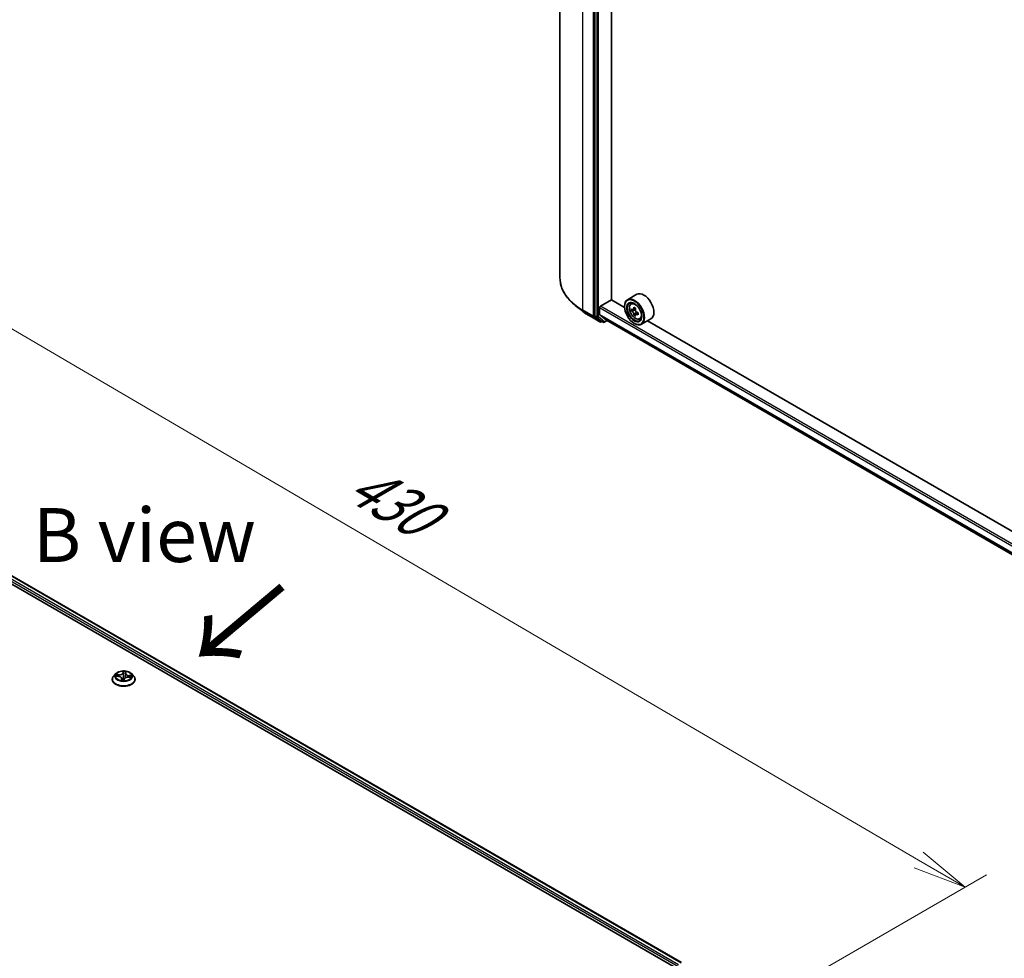
# Model space of a CAD drawing. Units: millimetres. Extents: x 7 to 8669, y 4 to 1409.
# Drawn here: x 44 to 67, y 103 to 125 of the extents above; entities that cross this region are included whole.
import ezdxf

# ---------------------------------------------------------------- set-up
doc = ezdxf.new("R2010")
doc.units = ezdxf.units.MM
doc.header["$LTSCALE"] = 0.5
doc.layers.get('Defpoints').update_dxf_attribs({"lineweight": 25})
for name, color, linetype, lineweight in [('Dimension (ISO)', 7, 'Continuous', 18), ('Symbol (ISO)', 7, 'Continuous', 18), ('Visible (ISO)', 7, 'Continuous', 35), ('Visible Narrow (ISO)', 7, 'Continuous', 25)]:
    doc.layers.add(name, color=color, linetype=linetype, lineweight=lineweight)
doc.styles.add('Note Text (TK)', font='MS PGothic.ttf')
doc.dimstyles.new('Default - Method 1b (TK)', dxfattribs={"dimscale": 0.5, "dimtxt": 2.5, "dimasz": 2.5, "dimexe": 1, "dimexo": 1.5, "dimgap": 1, "dimtad": 1, "dimrnd": 1e-08, "dimdsep": 46, "dimtxsty": 'Note Text (TK)', "dimblk": 'OPEN', "dimcen": 0.09, "dimdle": 5, "dimclrd": 100, "dimclre": 100, "dimclrt": 7, "dimadec": 1, "dimazin": 1, "dimtfac": 1, "dimtmove": 0, "dimatfit": 3, "dimldrblk": 'OPEN', "dimfxl": 1, "dimtolj": 1, "dimlwd": -1, "dimlwe": -1, "dimarcsym": 0})

# ---------------------------------------------------------------- blocks, each defined once
blk = doc.blocks.new('_Open')
at = {"color": 0, "linetype": 'ByBlock', "lineweight": -2}
for p, q in [((-1, 0.167), (0, 0)), ((-1, -0.167), (0, 0)), ((0, 0), (-1, 0))]:
    blk.add_line(p, q, dxfattribs=at)
blk = doc.blocks.new('*D18')
at = {"layer": 'Defpoints', "color": 0}
for p in [(32.73, 117.374), (66.234, 104.755), (60.096, 101.212)]:
    blk.add_point(p, dxfattribs=at)
at = {"layer": 'Dimension (ISO)', "color": 100}
for p, q in [((33.477, 117.805), (39.247, 121.136)), ((39.827, 120.217), (65.155, 105.387)), ((60.844, 101.644), (66.732, 105.043))]:
    blk.add_line(p, q, dxfattribs=at)
at = {"layer": 'Dimension (ISO)', "color": 100, "xscale": 1.25, "yscale": 1.25, "zscale": 1.25}
for p, rotation in [((38.748, 120.848), 149.6506812086352), ((66.234, 104.755), 329.6506812086353)]:
    blk.add_blockref('_Open', p, dxfattribs=dict(at, rotation=rotation))
at = {"layer": 'Dimension (ISO)', "color": 7, "insert": (51.824, 114.363), "char_height": 1.25, "attachment_point": 4, "rotation": 329.6507, "style": 'Note Text (TK)'}
blk.add_mtext('\\A1;{\\Q29.651;\\W0.819;\\H0.816x; \\fＭＳ Ｐゴシック|b0|i0;430}', dxfattribs=at)

msp = doc.modelspace()

# ---------------------------------------------------------------- linework, layer by layer
at = {"layer": 'Visible (ISO)'}
for p, q in [((56.83614, 131.55303), (56.83614, 118.87634)), ((57.64508, 130.66538), (57.64508, 118.00482)), ((58.02756, 118.37653), (58.02756, 130.28815)), ((57.77365, 118.22622), (58.03078, 118.37467)), ((58.33348, 118.19991), (58.02756, 118.37653)), ((58.61925, 118.50222), (58.40069, 118.37604)), ((58.48129, 118.27954), (58.5116, 118.30618)), ((57.36234, 118.10959), (57.19043, 118.24568)), ((57.75436, 118.03489), (57.75436, 118.19282)), ((58.33291, 118.21879), (58.33291, 118.22622)), ((58.53016, 118.14191), (58.49146, 118.11957)), ((58.59097, 118.17504), (58.53685, 118.14379)), ((58.54686, 118.14957), (58.57487, 118.13356)), ((58.64995, 118.075), (58.59541, 118.04351)), ((58.60555, 118.08076), (58.60568, 118.04944)), ((57.52477, 117.99998), (57.76262, 117.86266)), ((57.64955, 117.99314), (57.78976, 117.87982)), ((57.75734, 118.02711), (57.91122, 117.90273)), ((57.80457, 117.87113), (57.78989, 117.86266)), ((57.83593, 117.85303), (57.79093, 117.87901)), ((57.8632, 117.85303), (57.93018, 117.8917)), ((57.912, 117.90219), (82.14799, 103.90954)), ((58.58953, 118.03702), (58.55202, 118.01536)), ((58.6847, 117.92723), (58.72293, 117.94017)), ((58.94652, 117.93537), (58.72796, 117.80918)), ((69.77575, 111.59371), (58.8691, 117.89067)), ((58.55789, 117.8291), (58.56432, 117.82539)), ((34.80456, 117.16235), (59.87471, 102.68809)), ((35.24475, 117.10039), (59.6539, 103.00776)), ((46.52966, 109.70324), (46.48457, 109.65293)), ((46.5416, 109.64673), (46.59982, 109.64201)), ((46.76153, 109.71133), (46.75422, 109.64328)), ((46.76185, 109.71357), (46.7666, 109.73964)), ((46.82408, 109.62612), (46.88258, 109.62257)), ((46.90254, 109.70324), (46.94763, 109.65293)), ((46.45246, 109.57264), (46.45246, 109.57566)), ((46.67067, 109.59634), (46.67483, 109.55762)), ((46.72796, 109.55796), (46.73437, 109.5843)), ((46.97974, 109.57264), (46.97974, 109.57566))]:
    msp.add_line(p, q, dxfattribs=at)
for centre in [(57.77625, 117.88628), (57.84957, 117.87665)]:
    msp.add_arc(centre, 0.02727, 240, 300, dxfattribs=at)
for centre, major_axis, ratio, start_param, end_param in [((58.78288, 118.21879), (0.16364, -0.28343), 0.57735027, 0, 3.14159265), ((58.56432, 118.09261), (0.16364, -0.28343), 0.57735027, 5.49778714, 10.21017612), ((58.56432, 118.09261), (0.11818, -0.2047), 0.57735027, 2.37524496, 7.049533), ((57.77365, 118.20395), (-0.01364, -0.02362), 0.57735027, 3.92699082, 5.49778714), ((58.95147, 118.40846), (-0.32328, -0.5654), 0.58013766, 5.45172251, 5.53898868), ((59.03172, 118.38577), (-0.66052, -0.00276), 0.57454936, 0.6100906, 0.67439196), ((59.03191, 118.33926), (0.66052, 0.00276), 0.57454936, 3.75168325, 3.81598461), ((59.01173, 118.374), (-0.32786, -0.57341), 0.58013766, 5.32245615, 5.38675751), ((59.03143, 118.45552), (-0.65129, -0.00272), 0.57454936, 0.73935695, 0.82662312), ((58.57501, 118.09822), (0.02159, -0.0374), 0.57735027, 1.80720384, 2.36103412), ((59.05191, 118.35103), (0.32786, 0.57341), 0.58013766, 2.1808635, 2.24516486), ((58.57501, 118.09822), (0.02159, -0.0374), 0.57735027, 0.79023779, 1.35899882), ((59.03172, 118.38577), (-0.66052, -0.00276), 0.57454936, 0.89158811, 0.95588947), ((59.11217, 118.31657), (0.32328, 0.5654), 0.58013766, 2.31012985, 2.39739602), ((57.66437, 118.01595), (-0.01364, -0.02362), 0.57735027, 5.49778714, 6.19252542), ((57.76722, 118.04231), (-0.00909, -0.01575), 0.57735027, 5.49778714, 6.19252542), ((57.80457, 117.90263), (-0.01364, -0.02362), 0.57735027, 6.19252542, 6.28318531), ((57.92109, 117.91794), (-0.00909, -0.01575), 0.57735027, 6.19252542, 6.28318531), ((59.01173, 118.374), (-0.32786, -0.57341), 0.58013766, 5.60395367, 5.66825503), ((59.03221, 118.26951), (0.65129, 0.00272), 0.57454936, 3.8809496, 3.96821577), ((59.05191, 118.35103), (0.32786, 0.57341), 0.58013766, 2.46236101, 2.52666237), ((59.03191, 118.33926), (0.66052, 0.00276), 0.57454936, 4.03318076, 4.09748212)]:
    msp.add_ellipse(centre, major_axis=major_axis, ratio=ratio, start_param=start_param, end_param=end_param, dxfattribs=at)
for major_axis in [(0.15909, -0.27555), (-0.12273, 0.21257)]:
    msp.add_ellipse((58.55789, 118.0889), major_axis=major_axis, ratio=0.57735027, dxfattribs=at)
for points, knots in [([(57.19043, 118.24568), (57.14518, 118.2815), (57.10375, 118.31905), (57.0292, 118.39707), (56.99608, 118.43755), (56.93877, 118.52086), (56.91457, 118.56369), (56.87561, 118.65104), (56.86084, 118.69556), (56.84111, 118.7855), (56.83614, 118.83092), (56.83614, 118.87634)], [1.726057244, 1.726057244, 1.726057244, 1.726057244, 1.852084693, 1.852084693, 1.978112143, 1.978112143, 2.104139592, 2.104139592, 2.230167041, 2.230167041, 2.35619449, 2.35619449, 2.35619449, 2.35619449]), ([(57.36234, 118.10959), (57.37219, 118.10179), (57.38225, 118.09409), (57.40276, 118.07887), (57.41321, 118.07135), (57.4345, 118.05653), (57.44535, 118.04921), (57.4674, 118.03479), (57.47862, 118.02768), (57.50143, 118.01367), (57.51301, 118.00677), (57.52477, 117.99998)], [4.557128063, 4.557128063, 4.557128063, 4.557128063, 4.588180247, 4.588180247, 4.61923243, 4.61923243, 4.650284613, 4.650284613, 4.681336797, 4.681336797, 4.71238898, 4.71238898, 4.71238898, 4.71238898]), ([(58.48129, 118.27954), (58.47153, 118.27097), (58.46376, 118.26002), (58.45186, 118.23365), (58.44821, 118.21784), (58.44567, 118.18277), (58.44713, 118.16332), (58.45505, 118.12342), (58.46154, 118.10297), (58.47877, 118.06318), (58.48947, 118.04384), (58.51406, 118.00802), (58.52794, 117.99155), (58.55771, 117.963), (58.57361, 117.95095), (58.60615, 117.93272), (58.62281, 117.92653), (58.65474, 117.92154), (58.6701, 117.92241), (58.68432, 117.92711), (58.68451, 117.92717), (58.6847, 117.92723)], [2.46629814, 2.46629814, 2.46629814, 2.46629814, 2.74479435, 2.74479435, 3.05661319, 3.05661319, 3.39024812, 3.39024812, 3.72458968, 3.72458968, 4.0566721, 4.0566721, 4.38852667, 4.38852667, 4.72235751, 4.72235751, 5.05708163, 5.05708163, 5.37377846, 5.37377846, 5.37800424, 5.37800424, 5.37800424, 5.37800424]), ([(58.51679, 118.14664), (58.52019, 118.14422), (58.52391, 118.14255), (58.53094, 118.14158), (58.53425, 118.14226), (58.53966, 118.14545), (58.54212, 118.14815), (58.54567, 118.15536), (58.54678, 118.15986), (58.54717, 118.16453)], [0, 0, 0, 0, 0.0179369429, 0.0179369429, 0.0358738858, 0.0358738858, 0.0538108287, 0.0538108287, 0.0717477716, 0.0717477716, 0.0717477716, 0.0717477716]), ([(58.54766, 118.04734), (58.54723, 118.05152), (58.54609, 118.05647), (58.54246, 118.06669), (58.53997, 118.07195), (58.53451, 118.08135), (58.53117, 118.0861), (58.52411, 118.09429), (58.52039, 118.09771), (58.51698, 118.10014)], [0, 0, 0, 0, 0.0179369429, 0.0179369429, 0.0358738858, 0.0358738858, 0.0538108287, 0.0538108287, 0.0717477716, 0.0717477716, 0.0717477716, 0.0717477716]), ([(58.58735, 118.14156), (58.58695, 118.13689), (58.58737, 118.13152), (58.59004, 118.12075), (58.59229, 118.11536), (58.59775, 118.10596), (58.60132, 118.10134), (58.60934, 118.09371), (58.61379, 118.0907), (58.61803, 118.08875)], [0, 0, 0, 0, 0.0179369429, 0.0179369429, 0.0358738858, 0.0358738858, 0.0538108287, 0.0538108287, 0.0717477716, 0.0717477716, 0.0717477716, 0.0717477716]), ([(58.61823, 118.04225), (58.61399, 118.0442), (58.60954, 118.04544), (58.60155, 118.04586), (58.59801, 118.04504), (58.5926, 118.04186), (58.59038, 118.03929), (58.58778, 118.03263), (58.5874, 118.02855), (58.58784, 118.02437)], [0, 0, 0, 0, 0.0179369429, 0.0179369429, 0.0358738858, 0.0358738858, 0.0538108287, 0.0538108287, 0.0717477716, 0.0717477716, 0.0717477716, 0.0717477716]), ([(46.48457, 109.65293), (46.48051, 109.6484), (46.47678, 109.64371), (46.47006, 109.63405), (46.46706, 109.62908), (46.46186, 109.61888), (46.45965, 109.61366), (46.45609, 109.60303), (46.45473, 109.59762), (46.45292, 109.58669), (46.45246, 109.58118), (46.45246, 109.57566)], [4.356940755, 4.356940755, 4.356940755, 4.356940755, 4.452454077, 4.452454077, 4.5479674, 4.5479674, 4.643480722, 4.643480722, 4.738994045, 4.738994045, 4.834507367, 4.834507367, 4.834507367, 4.834507367]), ([(46.90254, 109.70324), (46.89138, 109.71569), (46.87722, 109.7266), (46.84379, 109.7454), (46.82431, 109.75314), (46.78252, 109.76443), (46.76022, 109.768), (46.715, 109.77074), (46.6921, 109.76994), (46.64779, 109.76404), (46.6264, 109.75895), (46.58706, 109.74476), (46.56915, 109.73565), (46.54481, 109.71822), (46.53665, 109.71103), (46.52966, 109.70324)], [2.17048133, 2.17048133, 2.17048133, 2.17048133, 2.49149425, 2.49149425, 2.82592285, 2.82592285, 3.1590003, 3.1590003, 3.49031374, 3.49031374, 3.82204965, 3.82204965, 4.15602762, 4.15602762, 4.35694075, 4.35694075, 4.35694075, 4.35694075]), ([(46.67067, 109.59634), (46.67015, 109.60113), (46.66849, 109.60583), (46.66321, 109.61457), (46.6596, 109.61862), (46.65081, 109.62589), (46.64563, 109.62911), (46.63408, 109.63458), (46.62771, 109.63683), (46.61421, 109.64025), (46.60708, 109.64142), (46.59982, 109.64201)], [1.75481807, 1.75481807, 1.75481807, 1.75481807, 2.02868233, 2.02868233, 2.30254659, 2.30254659, 2.57641084, 2.57641084, 2.8502751, 2.8502751, 3.12413936, 3.12413936, 3.12413936, 3.12413936]), ([(46.82408, 109.62612), (46.8159, 109.62661), (46.8076, 109.62638), (46.79147, 109.62447), (46.78365, 109.62279), (46.76916, 109.61812), (46.7625, 109.61512), (46.7509, 109.60799), (46.74597, 109.60386), (46.73835, 109.59467), (46.73566, 109.5896), (46.73437, 109.5843)], [3.15904595, 3.15904595, 3.15904595, 3.15904595, 3.46622389, 3.46622389, 3.77340184, 3.77340184, 4.08057979, 4.08057979, 4.38775774, 4.38775774, 4.69493569, 4.69493569, 4.69493569, 4.69493569]), ([(46.76185, 109.71357), (46.76183, 109.71342), (46.7618, 109.71328), (46.76175, 109.71298), (46.76173, 109.71283), (46.76168, 109.71253), (46.76166, 109.71238), (46.76162, 109.71208), (46.7616, 109.71193), (46.76156, 109.71163), (46.76155, 109.71148), (46.76153, 109.71133)], [4.7298422729, 4.7298422729, 4.7298422729, 4.7298422729, 4.7383946206, 4.7383946206, 4.7469469683, 4.7469469683, 4.755499316, 4.755499316, 4.7640516637, 4.7640516637, 4.7726040114, 4.7726040114, 4.7726040114, 4.7726040114]), ([(46.97974, 109.57566), (46.97974, 109.58118), (46.97928, 109.58669), (46.97747, 109.59762), (46.97611, 109.60303), (46.97255, 109.61366), (46.97034, 109.61888), (46.96514, 109.62908), (46.96214, 109.63405), (46.95542, 109.64371), (46.95169, 109.6484), (46.94763, 109.65293)], [1.692914713, 1.692914713, 1.692914713, 1.692914713, 1.788428036, 1.788428036, 1.883941358, 1.883941358, 1.979454681, 1.979454681, 2.074968003, 2.074968003, 2.170481325, 2.170481325, 2.170481325, 2.170481325]), ([(46.45246, 109.57264), (46.45246, 109.55638), (46.45675, 109.54017), (46.47337, 109.50911), (46.486, 109.49433), (46.51861, 109.46751), (46.53886, 109.45559), (46.58467, 109.43614), (46.61025, 109.42863), (46.66403, 109.41873), (46.69221, 109.41634), (46.74842, 109.41687), (46.77643, 109.41978), (46.82955, 109.43066), (46.85464, 109.43862), (46.89946, 109.45893), (46.91916, 109.47128), (46.95095, 109.49932), (46.96309, 109.51501), (46.97663, 109.54493), (46.97974, 109.55878), (46.97974, 109.57264)], [4.83450737, 4.83450737, 4.83450737, 4.83450737, 5.13421795, 5.13421795, 5.44662893, 5.44662893, 5.77112197, 5.77112197, 6.09684991, 6.09684991, 6.42160038, 6.42160038, 6.74595523, 6.74595523, 7.07078933, 7.07078933, 7.39658673, 7.39658673, 7.72050178, 7.72050178, 7.97610002, 7.97610002, 7.97610002, 7.97610002]), ([(46.66799, 109.5594), (46.66799, 109.5594), (46.66805, 109.55932), (46.66846, 109.55896), (46.66898, 109.55859), (46.66978, 109.55845), (46.66979, 109.55844), (46.6698, 109.55844)], [0.01707040701, 0.01707040701, 0.01707040701, 0.01707040701, 0.02089739314, 0.02089739314, 0.02605131935, 0.02605131935, 0.02612174142, 0.02612174142, 0.02612174142, 0.02612174142]), ([(46.6698, 109.55844), (46.67325, 109.55784), (46.67676, 109.5573), (46.68384, 109.55637), (46.68742, 109.55597), (46.69463, 109.55531), (46.69826, 109.55505), (46.70555, 109.55468), (46.70921, 109.55457), (46.71653, 109.55448), (46.7202, 109.55451), (46.72386, 109.55461)], [6.112228917, 6.112228917, 6.112228917, 6.112228917, 6.180481397, 6.180481397, 6.248733877, 6.248733877, 6.316986357, 6.316986357, 6.385238837, 6.385238837, 6.453491317, 6.453491317, 6.453491317, 6.453491317]), ([(46.72561, 109.55504), (46.72552, 109.555), (46.72543, 109.55496), (46.72523, 109.55488), (46.72512, 109.55484), (46.7249, 109.55477), (46.72478, 109.55474), (46.72454, 109.55468), (46.72441, 109.55466), (46.72414, 109.55463), (46.724, 109.55462), (46.72386, 109.55461)], [0, 0, 0, 0, 0.00034955171, 0.00034955171, 0.00069910342, 0.00069910342, 0.00104865513, 0.00104865513, 0.00139820683, 0.00139820683, 0.00174775854, 0.00174775854, 0.00174775854, 0.00174775854]), ([(46.72561, 109.55504), (46.72579, 109.55513), (46.72599, 109.55524), (46.7264, 109.55552), (46.7266, 109.55569), (46.72699, 109.55608), (46.72717, 109.5563), (46.72749, 109.55676), (46.72762, 109.55701), (46.72783, 109.55749), (46.72791, 109.55774), (46.72796, 109.55796)], [0, 0, 0, 0, 0.00039550881, 0.00039550881, 0.00079101761, 0.00079101761, 0.00118652642, 0.00118652642, 0.00158203522, 0.00158203522, 0.00197754403, 0.00197754403, 0.00197754403, 0.00197754403])]:
    msp.add_open_spline(points, degree=3, knots=knots, dxfattribs=at)
at = {"layer": 'Visible Narrow (ISO)'}
for p, q in [((57.36867, 118.13407), (57.36867, 130.81076)), ((57.60651, 130.67344), (57.60651, 117.99675)), ((57.69008, 130.6394), (57.69008, 117.97884)), ((57.72865, 117.97884), (57.72865, 130.6394)), ((57.60651, 117.99675), (57.36867, 118.13407)), ((57.37314, 118.1224), (57.61098, 117.98508)), ((57.52359, 118.00079), (57.37314, 118.1224)), ((57.75436, 118.19282), (82.14799, 104.10915)), ((82.14799, 104.15369), (57.77365, 118.22622)), ((58.51698, 118.10014), (58.57487, 118.13356)), ((58.54717, 118.16453), (58.58093, 118.18402)), ((58.60555, 118.08076), (58.54766, 118.04734)), ((57.76144, 117.86347), (57.52359, 118.00079)), ((57.61098, 117.98508), (57.76144, 117.86347)), ((57.69008, 117.97884), (57.64508, 118.00482)), ((57.64508, 117.99675), (57.64508, 118.00482)), ((57.64955, 117.99314), (57.64508, 117.99675)), ((57.64955, 117.99314), (57.69455, 117.96716)), ((57.69455, 117.96716), (57.83475, 117.85384)), ((57.86885, 117.86551), (57.72865, 117.97884)), ((82.14799, 103.95122), (57.75436, 118.03489)), ((57.75734, 118.02711), (82.14799, 103.94516)), ((57.83475, 117.85384), (57.78976, 117.87982)), ((57.79554, 117.87514), (57.78976, 117.87982)), ((57.79658, 117.87575), (57.79554, 117.87514)), ((57.9222, 117.89631), (57.86885, 117.86551)), ((82.14799, 103.90963), (57.91122, 117.90273)), ((58.65168, 118.06157), (58.61823, 118.04225)), ((35.14526, 117.02503), (59.57259, 102.9219)), ((59.58499, 102.95928), (35.16455, 117.05843)), ((35.23566, 117.09949), (59.64857, 103.00469)), ((46.52926, 109.64688), (46.59945, 109.64119)), ((46.6084, 109.68329), (46.53791, 109.68756)), ((46.56361, 109.67999), (46.60792, 109.6773)), ((46.60792, 109.6773), (46.60754, 109.64116)), ((46.70327, 109.76216), (46.69341, 109.72164)), ((46.69789, 109.71789), (46.70409, 109.74336)), ((46.69789, 109.71789), (46.70443, 109.65572)), ((46.76633, 109.71647), (46.77373, 109.75717)), ((46.8238, 109.62529), (46.89429, 109.62102)), ((46.83212, 109.66141), (46.83162, 109.62566)), ((46.83212, 109.66141), (46.87624, 109.65783)), ((46.90294, 109.6617), (46.83275, 109.66739)), ((46.66587, 109.59211), (46.65847, 109.55141)), ((46.66572, 109.56286), (46.67038, 109.58845)), ((46.67038, 109.58845), (46.67362, 109.5578)), ((46.72893, 109.54642), (46.73879, 109.58694))]:
    msp.add_line(p, q, dxfattribs=at)
for centre, major_axis, ratio, start_param, end_param in [((58.65432, 118.87634), (-1.81818, 0), 0.57735027, 0, 0.78539816), ((58.59473, 118.11017), (-0.10238, 0.17733), 0.57735027, 5.85940152, 6.39812858), ((58.65432, 118.86209), (1.81186, 0), 0.57735027, 3.7717299, 3.92699082), ((58.65432, 118.65361), (-1.59909, 0), 0.57735027, 0.63013725, 0.78539816), ((57.38795, 118.14521), (-0.01364, -0.02362), 0.57735027, 5.49778714, 6.19252542), ((57.53841, 118.0236), (-0.01364, -0.02362), 0.57735027, 6.19252542, 6.28318531), ((57.6258, 118.00789), (0.02727, 0), 0.57735027, 3.92699082, 5.49778714), ((57.6258, 118.00789), (-0.01364, -0.02362), 0.57735027, 5.49778714, 6.19252542), ((57.6258, 118.00789), (-0.01714, -0.02121), 0.8131434, 0.12734403, 1.69814035), ((57.70937, 117.98997), (0.02727, 0), 0.57735027, 3.92699082, 5.49778714), ((57.70937, 117.98997), (-0.01364, -0.02362), 0.57735027, 5.49778714, 6.19252542), ((57.70937, 117.98997), (-0.01714, -0.02121), 0.8131434, 0.12734403, 1.69814035), ((57.77625, 117.88628), (-0.01714, -0.02121), 0.8131434, 0.12734403, 1.69814035), ((57.77625, 117.88628), (-0.01364, -0.02362), 0.57735027, 6.19252542, 6.28318531), ((57.77625, 117.88628), (0.01364, -0.02362), 0.57735027, 0, 0.78539816), ((57.84957, 117.87665), (-0.01714, -0.02121), 0.8131434, 0.12734403, 1.69814035), ((57.84957, 117.87665), (-0.01364, -0.02362), 0.57735027, 6.19252542, 6.28318531), ((57.84957, 117.87665), (0.01364, -0.02362), 0.57735027, 0, 0.78539816), ((58.59473, 118.11017), (0.10238, -0.17733), 0.57735027, 6.16824203, 6.70696909), ((46.7161, 109.58375), (-0.2607, 0), 0.57735027, 5.8056187, 9.90234457), ((46.7161, 109.64753), (-0.20992, 0), 0.57735027, 5.8056187, 9.90234457), ((46.7161, 109.65429), (-0.18728, 0), 0.57735027, 5.9703824, 6.35175144), ((46.56314, 109.67771), (-0.00244, -0.00383), 0.20650475, 4.21365027, 5.60883243), ((46.7161, 109.63367), (-0.14656, 0), 0.57735027, 5.98116674, 6.15645045), ((46.58006, 109.65979), (-0.00401, -0.00213), 0.41618963, 4.37915434, 5.73457747), ((46.59945, 109.63748), (0.00037, 0.00453), 0.11359016, 0, 0.62009368), ((46.58865, 109.59679), (0.07765, 0), 0.57735027, 6.17852021, 7.71440995), ((46.61651, 109.72449), (0.08218, 0), 0.57735027, 4.60772389, 6.14361363), ((46.6084, 109.67958), (-0.00028, -0.00454), 0.08530275, 3.75966151, 5.24319138), ((46.61651, 109.72788), (0.07765, 0), 0.57735027, 4.60772389, 6.14361363), ((46.69341, 109.71793), (0.00442, -0.00107), 0.8085567, 0.28152924, 1.7650591), ((46.7161, 109.65429), (-0.18728, 0), 0.57735027, 4.39958607, 4.78095512), ((46.70787, 109.71745), (-0.00454, -0.00008), 0.15441642, 4.76153585, 6.11695897), ((46.70858, 109.74332), (-0.00453, 0.00033), 0.36372776, 0.17641159, 1.57159376), ((46.70892, 109.65568), (-0.00454, -0.00008), 0.15437252, 4.76591419, 6.11696014), ((46.7161, 109.63367), (0.14656, 0), 0.57735027, 1.26877776, 1.62857812), ((46.81569, 109.5807), (-0.07765, 0), 0.57735027, 4.60772389, 6.14361363), ((46.75075, 109.65272), (0.00451, -0.00057), 0.16843943, 0.19595959, 1.31587757), ((46.84355, 109.7084), (-0.08218, 0), 0.57735027, 6.22128195, 7.71440995), ((46.75848, 109.71387), (-0.00451, 0.00057), 0.16848381, 3.86704693, 4.46184712), ((46.76633, 109.71276), (-0.00447, 0.00081), 0.81202839, 4.85907644, 6.28318531), ((46.84355, 109.71179), (-0.07765, 0), 0.57735027, 6.17852021, 7.71440995), ((46.76197, 109.73954), (0.0045, -0.00066), 0.35708132, 4.92511662, 6.19324203), ((46.8238, 109.62158), (0.00028, 0.00454), 0.08530275, 0, 0.61806886), ((46.83275, 109.66368), (-0.00037, -0.00453), 0.11359016, 3.76168633, 5.2452162), ((46.85835, 109.64007), (0.0039, -0.00234), 0.5035005, 0.3532194, 1.70864252), ((46.7161, 109.63367), (0.14656, 0), 0.57735027, 6.1666848, 6.3409671), ((46.87561, 109.65557), (-0.002, 0.00408), 0.37270079, 3.7141537, 5.10933587), ((46.7161, 109.65429), (0.18728, 0), 0.57735027, 5.9703824, 6.35175144), ((46.7161, 109.57566), (-0.26364, 0), 0.57735027, 0, 3.14159265), ((46.7161, 109.57264), (0.26364, 0), 0.57735027, 3.14159265, 6.28318531), ((46.7161, 109.65429), (0.18728, 0), 0.57735027, 4.39958607, 4.78095512), ((46.67023, 109.56291), (0.00094, -0.00445), 0.99044225, 4.51677428, 5.91195644), ((46.66587, 109.5884), (0.00447, -0.00081), 0.81202839, 0.23395392, 1.71748378), ((46.58865, 109.5934), (0.08218, 0), 0.57735027, 6.17852021, 6.34508866), ((46.70478, 109.58714), (-0.0045, 0.00066), 0.13171922, 4.85402069, 5.85163152), ((46.70478, 109.58714), (0.00413, -0.0019), 0.44111125, 3.62186066, 4.84481234), ((46.7161, 109.53743), (-0.08807, 0), 0.57735027, 4.4940027, 4.84756626), ((46.70478, 109.58714), (-0.00036, 0.00453), 0.11003596, 1.41161204, 2.03309406), ((46.7161, 109.53581), (0.08613, 0), 0.57735027, 1.35672394, 1.70597361), ((46.72362, 109.55913), (0.00012, -0.00454), 0.99808446, 0, 0.4265593), ((46.73879, 109.58323), (-0.00442, 0.00107), 0.8085567, 4.90665176, 6.28318531)]:
    msp.add_ellipse(centre, major_axis=major_axis, ratio=ratio, start_param=start_param, end_param=end_param, dxfattribs=at)
for centre, major_axis in [((58.58449, 118.10425), (0.09605, -0.16636)), ((46.7161, 109.65429), (0.19468, 0))]:
    msp.add_ellipse(centre, major_axis=major_axis, ratio=0.57735027, dxfattribs=at)
for points, knots in [([(46.54865, 109.64616), (46.54669, 109.64679), (46.54469, 109.64721), (46.54051, 109.64772), (46.53833, 109.64779), (46.53384, 109.64759), (46.53154, 109.6473), (46.52926, 109.64688)], [0.0075377453, 0.0075377453, 0.0075377453, 0.0075377453, 0.0154285, 0.0154285, 0.0237449879, 0.0237449879, 0.0323943032, 0.0323943032, 0.0323943032, 0.0323943032]), ([(46.52926, 109.64688), (46.5317, 109.647), (46.53415, 109.64704), (46.53827, 109.64695), (46.53995, 109.64686), (46.5416, 109.64673)], [-0.0323943032, -0.0323943032, -0.0323943032, -0.0323943032, -0.0237449879, -0.0237449879, -0.0178198386, -0.0178198386, -0.0178198386, -0.0178198386]), ([(46.56361, 109.67999), (46.5615, 109.68072), (46.55932, 109.68149), (46.55359, 109.68343), (46.55003, 109.68456), (46.54358, 109.68632), (46.54073, 109.68701), (46.53791, 109.68756)], [-0.0320559737, -0.0320559737, -0.0320559737, -0.0320559737, -0.0236501899, -0.0236501899, -0.0102009359, -0.0102009359, 0.0003383294, 0.0003383294, 0.0003383294, 0.0003383294]), ([(46.53791, 109.68756), (46.54039, 109.68667), (46.54289, 109.68556), (46.54858, 109.68265), (46.55174, 109.68075), (46.55686, 109.67751), (46.55882, 109.67623), (46.56074, 109.67503)], [-0.0003383294, -0.0003383294, -0.0003383294, -0.0003383294, 0.0102009359, 0.0102009359, 0.0236501899, 0.0236501899, 0.0320559737, 0.0320559737, 0.0320559737, 0.0320559737]), ([(46.56074, 109.67503), (46.56402, 109.67297), (46.56702, 109.67055), (46.57224, 109.6651), (46.57445, 109.66207), (46.57617, 109.65884)], [-0.0289828459, -0.0289828459, -0.0289828459, -0.0289828459, -0.0145850634, -0.0145850634, 0, 0, 0, 0]), ([(46.58053, 109.66207), (46.57865, 109.66562), (46.57622, 109.66897), (46.57049, 109.675), (46.56721, 109.67769), (46.56361, 109.67999)], [0, 0, 0, 0, 0.0145850634, 0.0145850634, 0.0289828459, 0.0289828459, 0.0289828459, 0.0289828459]), ([(46.70443, 109.65572), (46.70473, 109.6412), (46.70437, 109.62666), (46.70267, 109.60408), (46.70184, 109.59602), (46.70073, 109.58799)], [0, 0, 0, 0, 0.0491206273, 0.0491206273, 0.0764653604, 0.0764653604, 0.0764653604, 0.0764653604]), ([(46.70846, 109.74167), (46.70859, 109.74319), (46.70857, 109.74469), (46.70826, 109.74848), (46.70781, 109.75068), (46.70671, 109.75452), (46.70609, 109.7562), (46.70474, 109.75937), (46.704, 109.76084), (46.70327, 109.76216)], [0, 0, 0, 0, 0.0059340385, 0.0059340385, 0.0154285, 0.0154285, 0.0237449879, 0.0237449879, 0.0323943032, 0.0323943032, 0.0323943032, 0.0323943032]), ([(46.70327, 109.76216), (46.70348, 109.76075), (46.70369, 109.75926), (46.70405, 109.75617), (46.7042, 109.75458), (46.70442, 109.75108), (46.70447, 109.74914), (46.70435, 109.74589), (46.70426, 109.74463), (46.70409, 109.74336)], [-0.0323943032, -0.0323943032, -0.0323943032, -0.0323943032, -0.0237449879, -0.0237449879, -0.0154285, -0.0154285, -0.0059340385, -0.0059340385, 0, 0, 0, 0]), ([(46.70409, 109.74336), (46.70379, 109.73928), (46.70358, 109.73499), (46.70334, 109.72626), (46.70331, 109.72183), (46.70339, 109.71749)], [0, 0, 0, 0, 0.014491423, 0.014491423, 0.0289828459, 0.0289828459, 0.0289828459, 0.0289828459]), ([(46.70339, 109.71749), (46.70356, 109.7072), (46.70374, 109.6969), (46.70408, 109.67631), (46.70426, 109.66602), (46.70443, 109.65572)], [0, 0, 0, 0, 0.0343899271, 0.0343899271, 0.0687798542, 0.0687798542, 0.0687798542, 0.0687798542]), ([(46.70423, 109.58782), (46.7055, 109.59595), (46.70646, 109.60411), (46.70844, 109.62696), (46.7089, 109.64168), (46.70866, 109.65638)], [-0.0764653604, -0.0764653604, -0.0764653604, -0.0764653604, -0.0491206273, -0.0491206273, 0, 0, 0, 0]), ([(46.70764, 109.71815), (46.70757, 109.72209), (46.70761, 109.72612), (46.70789, 109.73406), (46.70813, 109.73796), (46.70846, 109.74167)], [-0.0289828459, -0.0289828459, -0.0289828459, -0.0289828459, -0.014491423, -0.014491423, 0, 0, 0, 0]), ([(46.70866, 109.65638), (46.70849, 109.66667), (46.70832, 109.67697), (46.70798, 109.69756), (46.70781, 109.70785), (46.70764, 109.71815)], [-0.0687798542, -0.0687798542, -0.0687798542, -0.0687798542, -0.0343899271, -0.0343899271, 0, 0, 0, 0]), ([(46.75198, 109.65331), (46.75015, 109.63875), (46.74899, 109.62409), (46.74857, 109.60812), (46.74854, 109.60689), (46.74852, 109.60566)], [-0.0982412545, -0.0982412545, -0.0982412545, -0.0982412545, -0.0491206273, -0.0491206273, -0.0450207412, -0.0450207412, -0.0450207412, -0.0450207412]), ([(46.75175, 109.60822), (46.75176, 109.60838), (46.75176, 109.60855), (46.75216, 109.62029), (46.75299, 109.63181), (46.75422, 109.64328)], [0.048551163, 0.048551163, 0.048551163, 0.048551163, 0.0491206273, 0.0491206273, 0.0881802682, 0.0881802682, 0.0881802682, 0.0881802682]), ([(46.75969, 109.71446), (46.75841, 109.70427), (46.75712, 109.69408), (46.75455, 109.67369), (46.75327, 109.6635), (46.75198, 109.65331)], [-0.0687798542, -0.0687798542, -0.0687798542, -0.0687798542, -0.0343899271, -0.0343899271, 0, 0, 0, 0]), ([(46.76269, 109.73783), (46.76221, 109.73415), (46.76171, 109.73029), (46.76069, 109.72241), (46.76019, 109.71839), (46.75969, 109.71446)], [-0.0289828459, -0.0289828459, -0.0289828459, -0.0289828459, -0.0145850634, -0.0145850634, 0, 0, 0, 0]), ([(46.77373, 109.75717), (46.77219, 109.75574), (46.77064, 109.75407), (46.76732, 109.74979), (46.76562, 109.74706), (46.76358, 109.74204), (46.76298, 109.73997), (46.76269, 109.73783)], [-0.0003383294, -0.0003383294, -0.0003383294, -0.0003383294, 0.0102009359, 0.0102009359, 0.0236501899, 0.0236501899, 0.0320559737, 0.0320559737, 0.0320559737, 0.0320559737]), ([(46.7666, 109.73964), (46.76688, 109.74119), (46.76728, 109.74272), (46.76861, 109.74694), (46.7697, 109.7495), (46.77179, 109.75378), (46.77277, 109.75554), (46.77373, 109.75717)], [-0.0309661564, -0.0309661564, -0.0309661564, -0.0309661564, -0.0236501899, -0.0236501899, -0.0102009359, -0.0102009359, 0.0003383294, 0.0003383294, 0.0003383294, 0.0003383294]), ([(46.87624, 109.65783), (46.87259, 109.65604), (46.86924, 109.6538), (46.86341, 109.64858), (46.86093, 109.64559), (46.85898, 109.64234)], [0, 0, 0, 0, 0.014491423, 0.014491423, 0.0289828459, 0.0289828459, 0.0289828459, 0.0289828459]), ([(46.86242, 109.63856), (46.86419, 109.64152), (46.86644, 109.64422), (46.87175, 109.64893), (46.87479, 109.65094), (46.87812, 109.65254)], [-0.0289828459, -0.0289828459, -0.0289828459, -0.0289828459, -0.014491423, -0.014491423, 0, 0, 0, 0]), ([(46.90294, 109.6617), (46.9005, 109.66158), (46.89805, 109.66138), (46.89325, 109.66085), (46.89091, 109.66053), (46.88598, 109.65975), (46.88339, 109.65927), (46.87928, 109.65846), (46.87774, 109.65814), (46.87624, 109.65783)], [-0.0323943032, -0.0323943032, -0.0323943032, -0.0323943032, -0.0237449879, -0.0237449879, -0.0154285, -0.0154285, -0.0059340385, -0.0059340385, 0, 0, 0, 0]), ([(46.89429, 109.62102), (46.89181, 109.6219), (46.88931, 109.62258), (46.88362, 109.6235), (46.88046, 109.62357), (46.87712, 109.62299), (46.87694, 109.62296), (46.87675, 109.62292)], [-0.0003383294, -0.0003383294, -0.0003383294, -0.0003383294, 0.0102009359, 0.0102009359, 0.0236501899, 0.0236501899, 0.0244485157, 0.0244485157, 0.0244485157, 0.0244485157]), ([(46.87812, 109.65254), (46.87948, 109.6532), (46.8809, 109.65389), (46.88469, 109.65567), (46.88709, 109.65674), (46.89169, 109.65856), (46.89387, 109.65934), (46.89836, 109.6607), (46.90066, 109.66127), (46.90294, 109.6617)], [0, 0, 0, 0, 0.0059340385, 0.0059340385, 0.0154285, 0.0154285, 0.0237449879, 0.0237449879, 0.0323943032, 0.0323943032, 0.0323943032, 0.0323943032]), ([(46.88258, 109.62257), (46.88365, 109.6225), (46.88472, 109.62242), (46.88862, 109.62202), (46.89147, 109.62157), (46.89429, 109.62102)], [-0.0141900961, -0.0141900961, -0.0141900961, -0.0141900961, -0.0102009359, -0.0102009359, 0.0003383294, 0.0003383294, 0.0003383294, 0.0003383294]), ([(46.66572, 109.56286), (46.66544, 109.56222), (46.66499, 109.56147), (46.66359, 109.5593), (46.6625, 109.55774), (46.66041, 109.55456), (46.65943, 109.55304), (46.65847, 109.55141)], [-0.0320559737, -0.0320559737, -0.0320559737, -0.0320559737, -0.0236501899, -0.0236501899, -0.0102009359, -0.0102009359, 0.0003383294, 0.0003383294, 0.0003383294, 0.0003383294]), ([(46.65847, 109.55141), (46.66001, 109.55284), (46.66156, 109.55407), (46.66488, 109.55636), (46.66658, 109.55727), (46.66862, 109.55816), (46.66922, 109.55836), (46.66951, 109.55843)], [-0.0003383294, -0.0003383294, -0.0003383294, -0.0003383294, 0.0102009359, 0.0102009359, 0.0236501899, 0.0236501899, 0.0320559737, 0.0320559737, 0.0320559737, 0.0320559737]), ([(46.66859, 109.55889), (46.66823, 109.55999), (46.66787, 109.56087), (46.66691, 109.56254), (46.66631, 109.56299), (46.66572, 109.56286)], [0.0054091301, 0.0054091301, 0.0054091301, 0.0054091301, 0.0145850634, 0.0145850634, 0.0289828459, 0.0289828459, 0.0289828459, 0.0289828459]), ([(46.70073, 109.58799), (46.70014, 109.58668), (46.69951, 109.58538), (46.69551, 109.57761), (46.69126, 109.57158), (46.68275, 109.56375), (46.67909, 109.56126), (46.67514, 109.55948), (46.67498, 109.5594), (46.67481, 109.55933), (46.67465, 109.55926)], [0.0738185488, 0.0738185488, 0.0738185488, 0.0738185488, 0.0792796113, 0.0792796113, 0.1070104848, 0.1070104848, 0.1243422808, 0.1243422808, 0.1243422808, 0.1250539138, 0.1250539138, 0.1250539138, 0.1250539138]), ([(46.67962, 109.55693), (46.68277, 109.55865), (46.68574, 109.56075), (46.69417, 109.56818), (46.69881, 109.57441), (46.70317, 109.5824), (46.70385, 109.58373), (46.70449, 109.58508)], [-0.1202215141, -0.1202215141, -0.1202215141, -0.1202215141, -0.1070104848, -0.1070104848, -0.0792796113, -0.0792796113, -0.0738185488, -0.0738185488, -0.0738185488, -0.0738185488]), ([(46.72374, 109.55459), (46.72361, 109.55453), (46.72363, 109.55439), (46.72394, 109.55381), (46.72439, 109.55323), (46.72549, 109.55177), (46.72611, 109.55093), (46.72746, 109.54892), (46.7282, 109.54773), (46.72893, 109.54642)], [0, 0, 0, 0, 0.0059340385, 0.0059340385, 0.0154285, 0.0154285, 0.0237449879, 0.0237449879, 0.0323943032, 0.0323943032, 0.0323943032, 0.0323943032]), ([(46.72893, 109.54642), (46.72872, 109.54782), (46.72851, 109.54916), (46.72815, 109.55161), (46.728, 109.55273), (46.72778, 109.55493), (46.72773, 109.55597), (46.72783, 109.55727), (46.72788, 109.55763), (46.72796, 109.55796)], [-0.0323943032, -0.0323943032, -0.0323943032, -0.0323943032, -0.0237449879, -0.0237449879, -0.0154285, -0.0154285, -0.0059340385, -0.0059340385, -0.001977544, -0.001977544, -0.001977544, -0.001977544])]:
    msp.add_open_spline(points, degree=3, knots=knots, dxfattribs=at)
for points in [[(46.57617, 109.65884), (46.57894, 109.65365), (46.5817, 109.64845), (46.58447, 109.64325)], [(46.59082, 109.64274), (46.58739, 109.64918), (46.58396, 109.65563), (46.58053, 109.66207)], [(46.85898, 109.64234), (46.85545, 109.63644), (46.85191, 109.63054), (46.84837, 109.62464)], [(46.85387, 109.62431), (46.85672, 109.62906), (46.85957, 109.63381), (46.86242, 109.63856)], [(46.66951, 109.55843), (46.6696, 109.55845), (46.6697, 109.55846), (46.6698, 109.55844)], [(46.72386, 109.55461), (46.72382, 109.55461), (46.72378, 109.5546), (46.72374, 109.55459)]]:
    msp.add_open_spline(points, degree=3, dxfattribs=at)

# ---------------------------------------------------------------- texts
at = {"layer": 'Symbol (ISO)', "color": 7, "insert": (47.19549, 112.92071), "char_height": 1.25, "attachment_point": 5, "line_spacing_factor": 1.5, "style": 'Note Text (TK)'}
msp.add_mtext('\\fＭＳ Ｐゴシック|b0|i0;B view', dxfattribs=at)
at = {"layer": 'Symbol (ISO)', "color": 7, "insert": (50.44843, 111.82), "char_height": 2, "attachment_point": 4, "rotation": 220, "line_spacing_factor": 1.5, "style": 'Note Text (TK)'}
msp.add_mtext('\\fMS PGothic|b0|i0;{\\H2.0000;→}', dxfattribs=at)

# ---------------------------------------------------------------- dimensions: what is measured, and where the dimension line sits
at = {"layer": 'Dimension (ISO)', "color": 100}
dim = msp.add_linear_dim(base=(66.23361, 104.75546), p1=(32.73007, 117.37374), p2=(60.09649, 101.21219), angle=149.650681, text='{\\Q29.651;\\W0.819;\\H0.816x; \\fＭＳ Ｐゴシック|b0|i0;430}', dimstyle='Default - Method 1b (TK)', override={"dimgap": 1, "dimdec": 2, "dimlfac": 13.453552, "dimtol": 0, "dimlim": 0, "dimtp": 0, "dimtm": 0, "dimtdec": 2, "dimtofl": 0, "dimatfit": 1}, dxfattribs=at)
dim.commit()
dim.dimension.update_dxf_attribs({"geometry": '*D18', "text_midpoint": (52.49094, 112.8019), "dimtype": 160})

doc.saveas('drawing.dxf')
